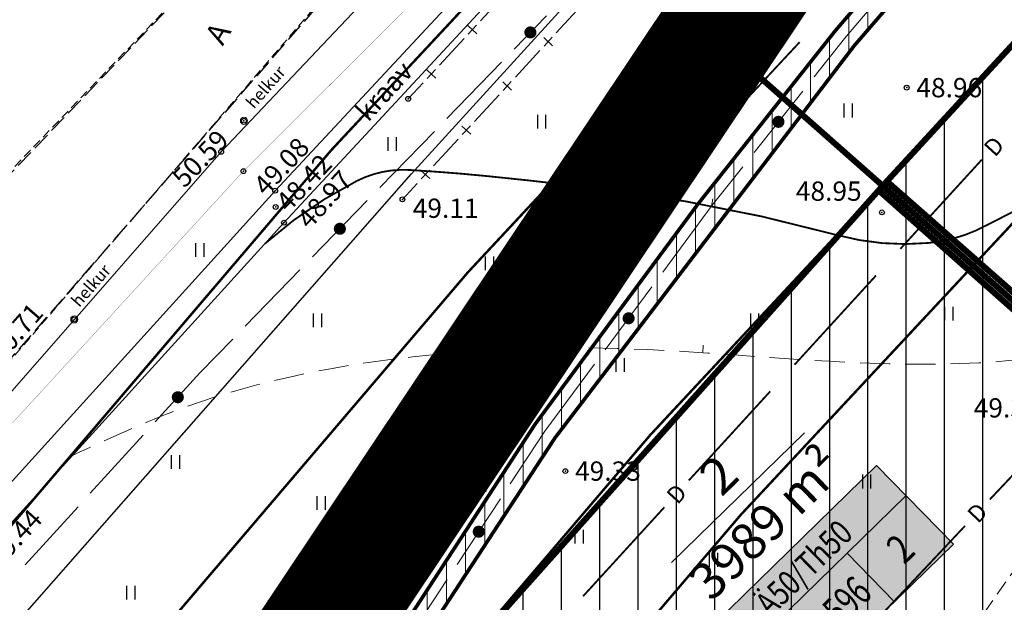
# Model space of a CAD drawing. Extents: x 548909 to 557403, y 6575597 to 6585864.
# Drawn here: x 550786 to 550867, y 6580425 to 6580473 of the extents above; entities that cross this region are included whole.
import ezdxf
from ezdxf.enums import TextEntityAlignment as Align

# ---------------------------------------------------------------- set-up
doc = ezdxf.new("R2010")
doc.units = 0
doc.header["$MEASUREMENT"] = 0
doc.header["$PDMODE"] = 32
doc.header["$PDSIZE"] = 0.4
for name, pattern in [('BORDER', [1.75, 0.5, -0.25, 0.5, -0.25, 0, -0.25]), ('DASHED', [0.75, 0.5, -0.25]), ('DOTX2', [0.5, 0, -0.5]), ('HIDDEN', [0.375, 0.25, -0.125]), ('KATKE_1000', [4, 1.5, -0.5, 1.5, -0.5])]:
    doc.linetypes.add(name, pattern=pattern)
doc.layers.get('0').update_dxf_attribs({"linetype": 'CONTINUOUS'})
for name, color, linetype in [('10', 7, 'CONTINUOUS'), ('11', 6, 'CONTINUOUS'), ('12', 7, 'CONTINUOUS'), ('2d', 7, 'CONTINUOUS'), ('AIAD', 4, 'CONTINUOUS'), ('ASKASVIT', 1, 'CONTINUOUS'), ('DP_eh_õigus', 7, 'CONTINUOUS'), ('DP_hoonestusala piir', 30, 'DASHED'), ('DP_krundinr', 6, 'CONTINUOUS'), ('DP_PROJ_H', 102, 'CONTINUOUS'), ('DP_servituut uus', 221, 'CONTINUOUS'), ('drenaaz', 3, 'CONTINUOUS'), ('haljastus', 3, 'CONTINUOUS'), ('Hoonestusala_uus', 21, 'CONTINUOUS'), ('horisontaal', 34, 'CONTINUOUS'), ('KORGUSED', 7, 'CONTINUOUS'), ('PIIR', 1, 'CONTINUOUS'), ('PIIRID', 7, 'CONTINUOUS'), ('SIDE', 7, 'CONTINUOUS'), ('TEE 30', 21, 'CONTINUOUS')]:
    doc.layers.add(name, color=color, linetype=linetype)
for name, color, linetype, lineweight in [('DP_ala_piir', 1, 'DP_LINE', 70), ('DP_TEEKAITSEVÖÖND', 5, 'ala ulatus', 13), ('DP_UUSPIIR', 230, 'CONTINUOUS', 211)]:
    doc.layers.add(name, color=color, linetype=linetype, lineweight=lineweight)
doc.styles.add('pos', font='ARIAL.TTF')
doc.styles.add('romans', font='romans.shx', dxfattribs={"height": 1.8})
doc.styles.get("Standard").update_dxf_attribs({"font": 'swissl.ttf', "height": 1.8})
doc.linetypes.add('ala ulatus', pattern='A,0.8,-0.4,[144,GEODEET.shx,S=0.1,R=0,X=0,Y=0],-0.4', length=1.6)
doc.linetypes.add('DP_LINE', pattern='A,0.5,-0.2,["DP",pos,S=0.1,R=0,X=-0.1,Y=-0.05],-0.25', length=0.95)
doc.linetypes.add('TRACKS', pattern='A,3.81,[130,ltypeshp.shx,S=6.35,R=0,X=0,Y=0],3.81', length=7.62)

# ---------------------------------------------------------------- blocks, each defined once
blk = doc.blocks.new('ehitusoigus')
at = {"lineweight": -2}
blk.add_hatch(color=255, dxfattribs=at).paths.add_polyline_path([(-10.125, -5.552), (10.125, -5.552), (10.125, 3.448), (-10.125, 3.448)])
at = {"color": 1, "lineweight": -2}
for p, q in [((-10.125, 0), (10.125, 0)), ((-3.375, -5.552), (-3.375, 0)), ((3.375, -5.552), (3.375, 0))]:
    blk.add_line(p, q, dxfattribs=at)
at = {"color": 9, "lineweight": -2}
blk.add_lwpolyline([(-10.125, -5.552), (10.125, -5.552), (10.125, 3.448), (-10.125, 3.448)], close=True, dxfattribs=at)
at = {"color": 6, "lineweight": -2, "style": 'pos', "width": 0.8}
blk.add_attdef('1', text='', height=2, dxfattribs=at).set_placement((0, 1.609), align=Align.MIDDLE_CENTER)
at = {"color": 6, "lineweight": -2}
for tag, width, p in [('3', 0.8, (-6.75, -2.776)), ('0004', 0.7, (0, -2.776)), ('5', 0.8, (6.75, -2.776))]:
    blk.add_attdef(tag, text='', height=2.4, dxfattribs=dict(at, width=width)).set_placement(p, align=Align.MIDDLE_CENTER)
blk = doc.blocks.new('As91003p')
at = {"layer": 'ASKASVIT'}
for p, q in [((-100, 0), (100, 0)), ((277, -411), (405, -914)), ((568, -823), (277, -411))]:
    blk.add_line(p, q, dxfattribs=at)
at = {"layer": 'ASKASVIT', "linetype": 'Continuous'}
blk.add_line((0, 100), (0, -100), dxfattribs=at)
for centre, radius, start, end in [((348, -1071), 2090, 97.7844, 107.2821), ((-126, -70), 1104, 42.0625, 70.0468), ((94, -226), 1220, 116.8274, 136.1695), ((0, 0), 1000, 152.6553, 165.3635), ((-524, -143), 1521, 19.7525, 28.6091), ((671, 148), 1666, 181.3747, 197.4139), ((-658, 106), 1632, 349.2067, 5.2451), ((0, 0), 1000, 209.1448, 231.4884), ((0, 0), 1000, 325.7055, 339.9154), ((63, 287), 1286, 246.6036, 264.7075), ((-507, 681), 1838, 291.9954, 299.7577), ((0, 0), 1000, 304.6077, 316.1654)]:
    blk.add_arc(centre, radius, start, end, dxfattribs=at)
at = {"layer": 'ASKASVIT'}
for centre, radius, start, end in [((350, 838), 328, 150.4475, 229.9757), ((-578, 1004), 830, 329.7656, 357.5024), ((909, 1171), 1400, 192.7535, 223.2921), ((-1104, 359), 1005, 351.5395, 34.2359), ((1091, -404), 1145, 110.299, 147.4367), ((-529, 1107), 740, 241.0194, 278.3606), ((-996, -88), 737, 38.8482, 73.4232), ((1690, -1841), 2580, 109.9084, 127.2814), ((857, -103), 477, 83.9904, 129.977), ((-622, -2145), 2284, 81.1772, 99.3822), ((-1083, -2111), 2367, 69.9486, 87.2105), ((292, -1150), 1153, 55.4747, 93.876), ((1042, 810), 1158, 224.3721, 264.9189), ((736, -1036), 1311, 79.8475, 98.1209), ((-211, -1168), 1081, 89.8671, 130.8285), ((-896, 303), 790, 271.6443, 330.4458), ((1470, -829), 1535, 157.2347, 186.1946), ((2449, -256), 2394, 179.4995, 198.6861), ((58, -1065), 737, 110.2321, 157.454), ((-1152, -233), 966, 316.8433, 351.6678), ((1115, -159), 663, 195.531, 233.5935), ((460, -745), 409, 26.3674, 87.7493)]:
    blk.add_arc(centre, radius, start, end, dxfattribs=at)
blk = doc.blocks.new('2PUU')
h = blk.add_hatch(color=101)
edge = h.paths.add_edge_path()
edge.add_arc((0, 0), 1.12, 0, 360)
at = {"color": 122}
blk.add_circle((0, 0), 1.12, dxfattribs=at)
at = {"xscale": 0.001119999994217901, "yscale": 0.001119999986258335, "zscale": 0.00112, "rotation": 67.78498028016605}
blk.add_blockref('As91003p', (0, 0), dxfattribs=at)
blk = doc.blocks.new('okast')
for p, q in [((-0.25, 0), (0.25, 0)), ((0, -0.25), (0, 0.25))]:
    blk.add_line(p, q)
blk = doc.blocks.new('*U114')
at = {"layer": 'AIAD', "lineweight": 0}
for p, q in [((-94.335, -101.834), (-96.373, -104.035)), ((-97.733, -105.502), (-99.771, -107.703)), ((-101.13, -109.17), (-102.363, -110.501))]:
    blk.add_line(p, q, dxfattribs=at)
at = {"layer": 'AIAD', "lineweight": 0, "xscale": 2, "yscale": 2, "zscale": 2, "rotation": 47.18940771205087}
for p in [(-97.053, -104.769), (-100.451, -108.437)]:
    blk.add_blockref('okast', p, dxfattribs=at)
blk = doc.blocks.new('*U115')
at = {"layer": 'AIAD', "lineweight": 0}
for p, q in [((12.749, 13.814), (14.784, 16.019)), ((9.358, 10.14), (11.393, 12.344)), ((5.967, 6.466), (8.002, 8.67)), ((2.576, 2.791), (4.611, 4.996)), ((0, 0), (1.22, 1.322))]:
    blk.add_line(p, q, dxfattribs=at)
at = {"layer": 'AIAD', "lineweight": 0, "xscale": 2, "yscale": 2, "zscale": 2, "rotation": 47.29566366512161}
for p in [(12.071, 13.079), (8.68, 9.405), (5.289, 5.731), (1.898, 2.056)]:
    blk.add_blockref('okast', p, dxfattribs=at)
blk = doc.blocks.new('HEIN')
at = {"linetype": 'Continuous'}
for p, q in [((-0.234, 0.38), (-0.234, -0.381)), ((0.221, 0.38), (0.221, -0.381))]:
    blk.add_line(p, q, dxfattribs=at)
blk = doc.blocks.new('side')
at = {"const_width": 0.25}
blk.add_lwpolyline([(-0.125, 0, 1), (0.125, 0, 1)], format="xyb", close=True, dxfattribs=at)
blk = doc.blocks.new('*U137')
at = {"layer": 'SIDE', "lineweight": 0}
for p, q in [((121.875, 183.097), (125.572, 187.457)), ((119.344, 179.903), (121.875, 183.097)), ((114.376, 173.632), (118.413, 178.727)), ((110.914, 169.262), (113.445, 172.457)), ((106.806, 163.713), (110.914, 169.262)), ((102.046, 157.283), (105.913, 162.508)), ((97.045, 150.528), (101.153, 156.078)), ((94.178, 146.172), (97.045, 150.528)), ((89.78, 139.49), (93.353, 144.919)), ((85.381, 132.808), (88.955, 138.237))]:
    blk.add_line(p, q, dxfattribs=at)
at = {"layer": 'SIDE', "lineweight": 0, "xscale": 2, "yscale": 2, "zscale": 2}
for p in [(116.394, 176.18), (103.979, 159.895), (91.567, 142.205)]:
    blk.add_blockref('side', p, dxfattribs=at)
blk = doc.blocks.new('*U138')
at = {"layer": 'SIDE', "lineweight": 0}
for p, q in [((139.949, 150.504), (142.631, 153.27)), ((134.38, 144.761), (138.905, 149.428)), ((128.81, 139.018), (133.336, 143.685)), ((123.241, 133.275), (127.766, 137.942)), ((117.672, 127.532), (122.197, 132.199)), ((113.946, 123.69), (116.627, 126.456)), ((110.218, 119.596), (113.946, 123.69)), ((104.833, 113.68), (109.208, 118.487)), ((99.447, 107.764), (103.823, 112.571))]:
    blk.add_line(p, q, dxfattribs=at)
at = {"layer": 'SIDE', "lineweight": 0, "xscale": 2, "yscale": 2, "zscale": 2}
for p in [(141.29, 151.887), (125.504, 135.608), (112.082, 121.643)]:
    blk.add_blockref('side', p, dxfattribs=at)
blk = doc.blocks.new('*U197')
at = {"layer": 'drenaaz', "lineweight": 0}
for points in [[(68.094, 73.117, 0.15, 0.15, 0), (74.909, 80.435, 0, 0, 0)], [(59.234, 63.604, 0.15, 0.15, 0), (66.049, 70.922, 0, 0, 0)], [(50.374, 54.091, 0.15, 0.15, 0), (57.189, 61.409, 0, 0, 0)], [(41.514, 44.577, 0.15, 0.15, 0), (48.33, 51.895, 0, 0, 0)], [(32.655, 35.064, 0.15, 0.15, 0), (39.47, 42.382, 0, 0, 0)]]:
    blk.add_lwpolyline(points, format="xyseb", dxfattribs=at)
for p in [(58.212, 62.506), (31.632, 33.966)]:
    blk.add_text('D', height=1.4, rotation=47.0375, dxfattribs=at).set_placement(p, align=Align.MIDDLE_CENTER)
blk = doc.blocks.new('*U199')
at = {"layer": 'drenaaz', "lineweight": 0}
for points in [[(89.518, 95.24, 0.15, 0.15, 0), (96.366, 102.527, 0, 0, 0)], [(80.614, 85.768, 0.15, 0.15, 0), (87.463, 93.054, 0, 0, 0)]]:
    blk.add_lwpolyline(points, format="xyseb", dxfattribs=at)
blk.add_text('D', height=1.4, rotation=46.77413, dxfattribs=at).set_placement((88.49, 94.147), align=Align.MIDDLE_CENTER)
blk = doc.blocks.new('*U201')
at = {"layer": 'drenaaz', "lineweight": 0}
for points in [[(61.791, 68.356, 0.15, 0.15, 0), (69.265, 76.623, 0, 0, 0)], [(53.074, 58.712, 0.15, 0.15, 0), (59.779, 66.13, 0, 0, 0)], [(44.356, 49.068, 0.15, 0.15, 0), (51.062, 56.486, 0, 0, 0)], [(35.638, 39.424, 0.15, 0.15, 0), (42.344, 46.843, 0, 0, 0)], [(26.921, 29.78, 0.15, 0.15, 0), (33.626, 37.199, 0, 0, 0)], [(18.203, 20.137, 0.15, 0.15, 0), (24.909, 27.555, 0, 0, 0)], [(9.485, 10.493, 0.15, 0.15, 0), (16.191, 17.911, 0, 0, 0)], [(0, 0, 0.15, 0.15, 0), (7.473, 8.267, 0, 0, 0)]]:
    blk.add_lwpolyline(points, format="xyseb", dxfattribs=at)
for p in [(60.785, 67.243), (34.632, 38.312), (8.479, 9.38)]:
    blk.add_text('D', height=1.4, rotation=47.88745, dxfattribs=at).set_placement(p, align=Align.MIDDLE_CENTER)

msp = doc.modelspace()

# ---------------------------------------------------------------- hatches: boundary and pattern name
at = {"layer": 'DP_servituut uus', "lineweight": 0}
h = msp.add_hatch(dxfattribs=at)
h.set_pattern_fill('ANSI31', color=256, scale=0.5, angle=45, style=0)
h.set_pattern_definition([(90, (0, 0), (-1.5875, 3e-16), [])])
h.paths.add_polyline_path([(550939.11, 6580584.994), (550940.106, 6580583.943), (550927.616, 6580568.572), (550908.384, 6580535.855), (550888.851, 6580510.43), (550855.001, 6580471.15), (550830.225, 6580438.656), (550817.541, 6580419.229), (550811.133, 6580409.415), (550786.011, 6580370.046), (550770.273, 6580345.644), (550766.838, 6580344.007), (550786.063, 6580373.818), (550806.274, 6580405.493), (550828.584, 6580439.798), (550842.093, 6580458.073), (550853.433, 6580472.392), (550878.713, 6580501.816), (550887.341, 6580511.742), (550906.798, 6580537.074), (550913.206, 6580548.191), (550925.98, 6580569.713), (550938.711, 6580585.391)])
at = {"layer": 'Hoonestusala_uus'}
h = msp.add_hatch(dxfattribs=at)
h.set_pattern_fill('ANSI31', color=256, angle=45, style=0)
h.set_pattern_definition([(90, (0, 0), (-3.175, 7e-16), [])])
h.paths.add_polyline_path([(550787.761, 6580372.761), (550806.226, 6580401.685), (550819.741, 6580417.323), (550847.323, 6580393.432), (550786.4, 6580364.45)])
h.paths.add_polyline_path([(550867.212, 6580402.908), (550847.323, 6580393.432), (550819.741, 6580417.323), (550857.372, 6580459.549), (550890.733, 6580430.062)])
h.paths.add_polyline_path([(550857.372, 6580459.549), (550880.376, 6580484.564), (550888.462, 6580493.372), (550921.091, 6580465.109), (550890.733, 6580430.062)])
h.paths.add_polyline_path([(550888.462, 6580493.372), (550923.451, 6580531.483), (550954.95, 6580504.198), (550921.091, 6580465.109)])
h.paths.add_polyline_path([(550952.524, 6580563.851), (550981.029, 6580534.273), (550954.95, 6580504.198), (550923.451, 6580531.483)])

# ---------------------------------------------------------------- linework, layer by layer
at = {"layer": '10', "linetype": 'HIDDEN', "lineweight": 0, "ltscale": 3}
for points in [[(551212.777, 6580964.751), (551193.923, 6580936.263), (551170.94, 6580902.877), (551149.653, 6580873.112), (551133.286, 6580851.056), (551120.516, 6580834.354), (551099.113, 6580807.61), (551070.087, 6580773.953), (551046.876, 6580748.069), (551019.128, 6580717.377), (550995.891, 6580691.19), (550975.623, 6580668.799), (550937.411, 6580626.165), (550921.919, 6580609.62), (550897.326, 6580581.852), (550875.118, 6580557.881), (550854.646, 6580535.437), (550833.006, 6580512.231), (550804.704, 6580481.159), (550776.049, 6580451.354), (550752.021, 6580425.709), (550753.33, 6580424.355), (550728.48, 6580396.76)], [(550736.539, 6580390.374), (550760.074, 6580416.645), (550784.018, 6580443.804), (550811.05, 6580475.203), (550839.189, 6580506.137), (550861.007, 6580529.826), (550881.166, 6580552.103), (550903.557, 6580576.805), (550928.734, 6580604.546), (550944.401, 6580621.78), (550982.643, 6580663.277), (551002.312, 6580684.796), (551027.099, 6580711.616), (551053.425, 6580740.632), (551078.023, 6580768.099), (551106.005, 6580800.56), (551128.76, 6580829.059), (551140.313, 6580844.027), (551157.714, 6580867.511), (551178.695, 6580896.673), (551202, 6580930.678), (551221.266, 6580959.425)]]:
    msp.add_lwpolyline(points, dxfattribs=at)
at = {"layer": '11', "linetype": 'HIDDEN', "lineweight": 0, "ltscale": 5}
msp.add_lwpolyline([(550838.763, 6580385.852), (550890.598, 6580459.345)], dxfattribs=at)
at = {"layer": '11', "lineweight": 0}
for centre in [(550804.457, 6580464.942), (550790.402, 6580448.48)]:
    msp.add_circle(centre, 0.3, dxfattribs=at)
at = {"layer": '12', "lineweight": 0}
for points in [[(550741.751, 6580392.16), (550778.073, 6580434.377), (550802.569, 6580462.363), (550823.843, 6580484.872), (550863.933, 6580529.653), (550910.06, 6580579.489), (550928.64, 6580600.524)], [(550720.937, 6580361.869), (550728.571, 6580376.136), (550742.424, 6580388.689), (550758.556, 6580406.237), (550781.041, 6580430.434), (550807.038, 6580459.142), (550914.002, 6580573.99)], [(550915.426, 6580572.585), (550807.768, 6580456.49), (550782.034, 6580428.156), (550760.392, 6580404.927), (550743.208, 6580386.089)]]:
    msp.add_lwpolyline(points, dxfattribs=at)
at = {"layer": '12', "linetype": 'DOTX2', "lineweight": 0, "const_width": 0.02}
msp.add_lwpolyline([(550932.751, 6580597.124), (550913.517, 6580575.508), (550867.163, 6580526.924), (550825.933, 6580482.24), (550804.411, 6580460.763), (550778.777, 6580432.8), (550746.589, 6580396.755), (550741.751, 6580392.16)], dxfattribs=at)
at = {"layer": '2d'}
for p in [(550859.359, 6580467.688), (550818.06, 6580466.762), (550804.457, 6580464.942), (550802.569, 6580462.363), (550804.411, 6580460.763), (550807.038, 6580459.142), (550817.584, 6580458.426), (550807.083, 6580457.794), (550857.307, 6580457.346), (550807.768, 6580456.49), (550790.402, 6580448.48), (550831.083, 6580435.899)]:
    msp.add_point(p, dxfattribs=at)
at = {"layer": 'DP_ala_piir', "linetype": 'DP_LINE', "ltscale": 200, "const_width": 10}
msp.add_lwpolyline([(551000.024, 6580424.532), (550994.907, 6580442.475), (551222.194, 6580591.634), (551354.223, 6580654.685), (551193.82, 6580903.139), (551146.695, 6580844.722), (551142.777, 6580839.775), (551130.862, 6580824.729), (551119.736, 6580810.679), (551114.785, 6580804.426), (550900.596, 6580557.155), (550743.338, 6580321.691), (550752.21, 6580314.137), (550956.472, 6580411.459)], close=True, dxfattribs=at)
at = {"layer": 'DP_hoonestusala piir', "color": 7, "lineweight": 25, "ltscale": 0.3, "const_width": 0.506, "flags": 128}
for points in [[(550891.124, 6580430.514), (550857.715, 6580459.922)], [(550890.361, 6580429.632), (550857.03, 6580459.176)]]:
    msp.add_lwpolyline(points, dxfattribs=at)
at = {"layer": 'DP_krundinr'}
msp.add_line((550850.889, 6580439.073, -208.354), (550839.887, 6580428.321, -208.354), dxfattribs=at)
at = {"layer": 'DP_servituut uus', "color": 7, "lineweight": 0}
msp.add_line((550865.906, 6580485.557), (550854.217, 6580471.771), dxfattribs=at)
at = {"layer": 'DP_servituut uus', "lineweight": 0, "const_width": 0.3, "flags": 128}
for points in [[(550766.838, 6580344.007), (550786.063, 6580373.818), (550806.274, 6580405.493), (550828.584, 6580439.798), (550842.093, 6580458.073), (550853.433, 6580472.392), (550878.713, 6580501.816), (550887.341, 6580511.742), (550906.798, 6580537.074), (550913.206, 6580548.191), (550925.98, 6580569.713), (550938.711, 6580585.391), (550939.11, 6580584.994)], [(550939.11, 6580584.994), (550940.106, 6580583.943), (550940.106, 6580583.943), (550927.616, 6580568.572), (550908.384, 6580535.855), (550888.851, 6580510.43), (550855.001, 6580471.15), (550830.225, 6580438.656), (550817.541, 6580419.229), (550811.133, 6580409.415), (550786.011, 6580370.046), (550770.273, 6580345.644)]]:
    msp.add_lwpolyline(points, dxfattribs=at)
at = {"layer": 'DP_TEEKAITSEVÖÖND', "color": 7, "linetype": 'ala ulatus', "ltscale": 10, "const_width": 0.202, "flags": 128}
for points in [[(550712.286, 6580324.351), (550724.333, 6580355.41), (550737.455, 6580378.03), (550777.752, 6580422.669), (550811.674, 6580462.489), (550834.503, 6580486.99), (550897.113, 6580555.182), (551122.99, 6580806.411), (551149.88, 6580841.865), (551233.331, 6580962.522)], [(550726.443, 6580318.86), (550738.062, 6580348.815), (550749.792, 6580369.035), (550789.169, 6580412.656), (550823.014, 6580452.385), (550845.651, 6580476.679), (550908.352, 6580544.971), (551134.705, 6580796.73), (551162.179, 6580832.954), (551245.819, 6580953.884)]]:
    msp.add_lwpolyline(points, dxfattribs=at)
at = {"layer": 'DP_TEEKAITSEVÖÖND', "color": 7, "linetype": 'ala ulatus', "ltscale": 10, "flags": 128}
for points in [[(550745.319, 6580311.539, 0.202, 0.202, 0), (550756.366, 6580340.021, 0.202, 0.202, 0), (550766.24, 6580357.042, 0.202, 0.202, 0), (550804.393, 6580399.305, 0.202, 0.202, 0), (550838.134, 6580438.913, 0.202, 0.202, 0), (550860.514, 6580462.932, 0.202, 0.202, 0), (550923.337, 6580531.356, 0.202, 0.202, 0), (551150.326, 6580783.822, 0.202, 0.202, 0), (551178.578, 6580821.073, 0.202, 0.202, 0), (551262.471, 6580942.367, 0.202, 0.202, 0)], [(550754.642, 6580307.923, 0.202, 0.202, 0), (550765.408, 6580335.678, 0.202, 0.202, 0), (550774.365, 6580351.118, 0.202, 0.202, 0), (550811.912, 6580392.711, 0.202, 0.202, 0), (550845.601, 6580432.259, 0.202, 0.202, 0), (550867.855, 6580456.141, 0.202, 0.202, 0), (550930.739, 6580524.631, 0.202, 0.202, 0), (551158.041, 6580777.447, 0.202, 0.202, 0), (551186.678, 6580815.204, 0.202, 0.202, 0), (551270.695, 6580936.679, 0.202, 0.202, 0)]]:
    msp.add_lwpolyline(points, format="xyseb", dxfattribs=at)
at = {"layer": 'DP_UUSPIIR', "color": 3, "linetype": 'TRACKS', "lineweight": -2, "ltscale": 0.3}
for p, q in [((550818.313, 6580460.519), (550935.145, 6580588.932)), ((550744.051, 6580375.972), (550818.313, 6580460.519))]:
    msp.add_line(p, q, dxfattribs=at)
at = {"layer": 'DP_UUSPIIR', "const_width": 0.5, "flags": 128}
for points in [[(550845.074, 6580470.42), (550864.327, 6580499.248), (550870.686, 6580508.769), (550936.208, 6580452.014), (550905.719, 6580416.816), (550845.074, 6580470.42)], [(550813.325, 6580422.881), (550845.074, 6580470.42), (550905.719, 6580416.816), (550895.929, 6580405.513), (550855.573, 6580386.286), (550813.325, 6580422.881)]]:
    msp.add_lwpolyline(points, dxfattribs=at)
at = {"layer": 'drenaaz', "lineweight": 0}
for points in [[(550858.837, 6580454.327, 0.15, 0.15, 0), (550865.578, 6580461.713, 0, 0, 0)], [(550850.073, 6580444.725, 0.15, 0.15, 0), (550856.814, 6580452.111, 0, 0, 0)], [(550841.309, 6580435.123, 0.15, 0.15, 0), (550848.051, 6580442.509, 0, 0, 0)], [(550832.546, 6580425.521, 0.15, 0.15, 0), (550839.287, 6580432.907, 0, 0, 0)]]:
    msp.add_lwpolyline(points, format="xyseb", dxfattribs=at)
at = {"layer": 'Hoonestusala_uus'}
msp.add_line((550857.838, 6580460.087), (550857.175, 6580459.321), dxfattribs=at)
at = {"layer": 'Hoonestusala_uus', "linetype": 'DASHED', "flags": 128}
msp.add_lwpolyline([(550857.372, 6580459.549, 0.5, 0.5, 0), (550880.376, 6580484.564, 0.5, 0.5, 0), (550888.462, 6580493.372, 0.5, 0.5, 0), (550921.091, 6580465.109, 0.5, 0.5, 0), (550890.733, 6580430.062, 0.5, 0.5, 0)], format="xyseb", close=True, dxfattribs=at)
at = {"layer": 'Hoonestusala_uus', "linetype": 'DASHED', "const_width": 0.5, "flags": 128}
msp.add_lwpolyline([(550867.212, 6580402.908), (550847.323, 6580393.432), (550847.323, 6580393.432), (550819.741, 6580417.323), (550857.372, 6580459.549), (550890.733, 6580430.062), (550867.212, 6580402.908)], dxfattribs=at)
at = {"layer": 'horisontaal', "lineweight": 0}
for p, q in [((550843.308, 6580458.461), (550843.195, 6580457.868)), ((550842.506, 6580446.328), (550842.464, 6580445.704))]:
    msp.add_line(p, q, dxfattribs=at)
at = {"layer": 'horisontaal', "lineweight": 0, "const_width": 0.15}
msp.add_lwpolyline([(550874.788, 6580460.182, 0.042713), (550866.061, 6580456.319, -0.102799), (550861.138, 6580454.81, -0.089838), (550853.585, 6580455.467, 0.035131), (550834.695, 6580459.213, 0.006481), (550824.599, 6580460.354, 0.010209), (550818.169, 6580460.864, 0.133478), (550813.794, 6580459.947, 0.063843), (550806.182, 6580454.744)], format="xyb", dxfattribs=at)
at = {"layer": 'horisontaal', "linetype": 'DASHED', "lineweight": 0, "ltscale": 5}
msp.add_spline([(550966.86, 6580461.265), (550957.341, 6580440.153), (550948.876, 6580436.534), (550926.658, 6580445.955), (550889.33, 6580449.302), (550870.256, 6580445.324), (550830.383, 6580446.131), (550824.933, 6580445.922), (550799.321, 6580441.105), (550790.249, 6580437.201)], degree=3, dxfattribs=at)
at = {"layer": 'PIIR', "color": 14, "linetype": 'Continuous', "const_width": 0.5}
msp.add_lwpolyline([(550998.176, 6580425.543), (550993.162, 6580443.124), (551221.456, 6580592.943), (551352.038, 6580655.304), (551193.685, 6580900.582), (551149.101, 6580845.316), (551145.139, 6580840.332), (551132.207, 6580824.066), (551118.843, 6580807.257), (551114.623, 6580801.949), (550901.792, 6580556.244), (550745.327, 6580321.968), (550752.443, 6580315.909), (550955.93, 6580412.862)], close=True, dxfattribs=at)
at = {"layer": 'PIIR', "linetype": 'BORDER', "lineweight": 0, "ltscale": 5}
msp.add_lwpolyline([(550745.99, 6580322.06), (550752.52, 6580316.5), (550955.75, 6580413.33), (550997.56, 6580425.88), (550992.58, 6580443.34), (551221.21, 6580593.38), (551351.31, 6580655.51), (551193.64, 6580899.73), (551150.11, 6580845.77), (551172.68, 6580827.12), (551195.33, 6580773.87), (551138.36, 6580780.76), (551114.35, 6580800.87), (550902.19, 6580555.94)], close=True, dxfattribs=at)
at = {"layer": 'PIIRID', "color": 5, "linetype": 'Continuous'}
msp.add_lwpolyline([(551296.65, 6581178.92), (551175.49, 6580971.52), (551055.66, 6580810.91), (550670.66, 6580386.72), (550648.97, 6580363.5), (550515.97, 6580221.14), (550555.72, 6580180.42), (550515.63, 6580135.46), (550656.1, 6580233.27), (550694.23, 6580265.09), (550711.19, 6580273.31), (550745.99, 6580322.06), (550902.19, 6580555.94), (551114.35, 6580800.87), (551150.11, 6580845.77), (551193.64, 6580899.73), (551323.17, 6581094.62), (551325.92, 6581098.88), (551402.81, 6581250.14)], dxfattribs=at)
msp.add_lwpolyline([(551296.65, 6581178.92), (551175.49, 6580971.52), (551055.66, 6580810.91), (550670.66, 6580386.72), (550648.97, 6580363.5), (550515.97, 6580221.14), (550555.72, 6580180.42), (550515.63, 6580135.46), (550656.1, 6580233.27), (550694.23, 6580265.09), (550711.19, 6580273.31), (550745.99, 6580322.06), (550902.19, 6580555.94), (551114.35, 6580800.87), (551150.11, 6580845.77), (551193.64, 6580899.73), (551323.17, 6581094.62), (551325.92, 6581098.88), (551402.81, 6581250.14)], dxfattribs=at)
msp.add_lwpolyline([(550997.56, 6580425.88), (550992.58, 6580443.34), (551221.21, 6580593.38), (551351.31, 6580655.51), (551193.64, 6580899.73), (551150.11, 6580845.77), (551172.68, 6580827.12), (551195.33, 6580773.87), (551138.36, 6580780.76), (551114.35, 6580800.87), (550902.19, 6580555.94), (550745.99, 6580322.06), (550752.52, 6580316.5), (550955.75, 6580413.33)], close=True, dxfattribs=at)
at = {"layer": 'TEE 30', "linetype": 'KATKE_1000', "flags": 128}
for points in [[(550674.006, 6580363.452), (550682.53, 6580361.463), (550690.406, 6580363.544), (550697.546, 6580366.718), (550736.771, 6580409.064), (550755.051, 6580429.023), (550805.769, 6580482.212), (550903.336, 6580589.2), (550955.819, 6580647.137)], [(550962.559, 6580641.422), (550909.413, 6580582.566), (550858.551, 6580526.556), (550812.265, 6580476.437), (550762.559, 6580419.282), (550745.341, 6580400.344), (550723.599, 6580376.567), (550715.982, 6580353.702), (550715.982, 6580336.646), (550719.263, 6580323.74), (550732.139, 6580309.394), (550776.555, 6580269.761), (550797.639, 6580253.209)]]:
    msp.add_lwpolyline(points, dxfattribs=at)

# ---------------------------------------------------------------- block references
at = {"layer": 'AIAD', "lineweight": 0}
for name, p in [('*U114', (550920.423, 6580577.263)), ('*U115', (550817.584, 6580458.426))]:
    msp.add_blockref(name, p, dxfattribs=at)
at = {"layer": 'DP_eh_õigus', "xscale": 1.012299999810349, "yscale": 1.012299999594688, "zscale": 1.0123, "rotation": 44.34306724261629}
msp.add_blockref('ehitusoigus', (550851.98, 6580426.704, -208.354), dxfattribs=at).add_auto_attribs({'1': 'Ä50/Th50', '3': '3', '0004': '1596', '5': '2'})
at = {"layer": 'DP_PROJ_H', "color": 122, "xscale": 2.285692416097516, "yscale": 2.285692416131496, "zscale": 2.285692415999999, "rotation": 322.5479527124226}
for p in [(550846.017, 6580474.317), (550842.089, 6580468.436), (550836.643, 6580460.283), (550830.683, 6580451.358), (550824.96, 6580442.789), (550819.659, 6580434.852), (550814.245, 6580426.745)]:
    msp.add_blockref('2PUU', p, dxfattribs=at)
at = {"layer": 'drenaaz', "lineweight": 0}
for name, p in [('*U197', (550775.581, 6580391.026)), ('*U199', (550776.722, 6580338.298)), ('*U201', (550861.68, 6580379.525))]:
    msp.add_blockref(name, p, dxfattribs=at)
at = {"layer": 'haljastus', "lineweight": 0, "xscale": 1.5, "yscale": 1.5, "zscale": 1.5}
for p in [(550840.26, 6580465.794), (550854.498, 6580465.792), (550829.118, 6580464.865), (550816.731, 6580463.008), (550800.806, 6580454.232), (550824.785, 6580453.117), (550862.848, 6580448.949), (550810.546, 6580448.395), (550846.76, 6580448.395), (550835.618, 6580444.686), (550819.831, 6580442.83), (550798.785, 6580436.646), (550856.039, 6580435.036), (550824.164, 6580434.792), (550810.855, 6580433.246), (550832.212, 6580430.463), (550843.349, 6580428.544), (550795.071, 6580425.825)]:
    msp.add_blockref('HEIN', p, dxfattribs=at)
at = {"layer": 'SIDE', "lineweight": 0}
for name, p in [('*U137', (550732.342, 6580288.674)), ('*U138', (550686.895, 6580320.378))]:
    msp.add_blockref(name, p, dxfattribs=at)

# ---------------------------------------------------------------- texts
at = {"layer": '11', "lineweight": 0}
for p in [(550805.283, 6580465.871), (550790.811, 6580449.423)]:
    msp.add_text('helkur', height=1, rotation=48.74463, dxfattribs=at).set_placement(p)
at = {"layer": '12', "lineweight": 0}
msp.add_text('kraav', height=1.6, rotation=47.41631, dxfattribs=at).set_placement((550814.756, 6580464.776))
at = {"layer": 'DP_krundinr', "style": 'pos'}
for s, height, p in [('3989 m²', 3.0369, (550849.442, 6580429.779, -208.354)), ('2', 3.037, (550845.501, 6580433.822, -208.354))]:
    msp.add_text(s, height=height, rotation=44.23343, dxfattribs=at).set_placement(p, align=Align.BOTTOM_CENTER)
at = {"layer": 'drenaaz', "lineweight": 0}
for p in [(550866.589, 6580462.821), (550840.298, 6580434.015)]:
    msp.add_text('D', height=1.4, rotation=47.61429, dxfattribs=at).set_placement(p, align=Align.MIDDLE_CENTER)
at = {"layer": 'KORGUSED'}
for s, p in [('48.96', (550860.159, 6580466.888)), ('48.95', (550850.173, 6580458.307)), ('49.11', (550818.437, 6580456.891)), ('49.36', (550864.911, 6580440.342)), ('49.33', (550831.883, 6580435.099))]:
    msp.add_text(s, height=1.6, dxfattribs=at).set_placement(p)
for s, rotation, p in [('50.59', 45.99783, (550799.526, 6580459.294)), ('49.08', 46.7915, (550806.271, 6580458.636)), ('48.42', 46.61436, (550808.123, 6580457.269)), ('48.97', 47.44107, (550809.885, 6580455.873)), ('50.71', 48.88898, (550784.36, 6580444.824)), ('49.44', 47.52742, (550784.196, 6580427.787))]:
    msp.add_text(s, height=1.6, rotation=rotation, dxfattribs=at).set_placement(p)
at = {"layer": 'TEE 30', "ltscale": 1.5, "style": 'romans'}
msp.add_text('A', height=1.8, rotation=59.47856, dxfattribs=at).set_placement((550802.695, 6580471.09))

doc.saveas('drawing.dxf')
